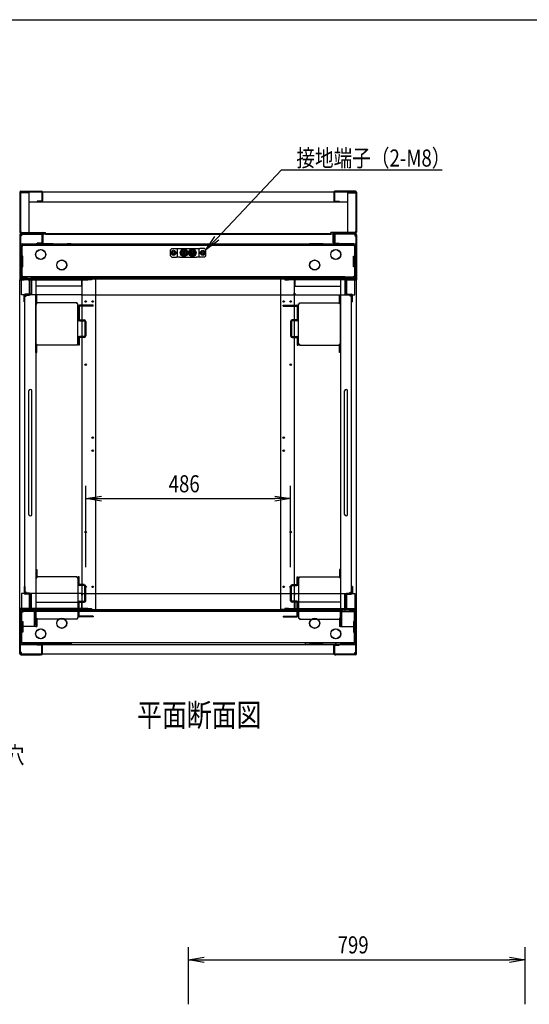
# Model space of a CAD drawing. Extents: x -84828 to -76428, y -65953 to -60013.
# Drawn here: x -80986 to -79777, y -62549 to -60213 of the extents above; entities that cross this region are included whole.
import ezdxf

# ---------------------------------------------------------------- set-up
doc = ezdxf.new("R2010")
doc.units = 0
doc.header["$LTSCALE"] = 0.1
doc.layers.get('0').update_dxf_attribs({"linetype": 'CONTINUOUS'})
doc.styles.add('y-1', font='romans.shx', dxfattribs={"width": 0.8, "height": 2.7, "bigfont": 'BIGFONT.shx'})
doc.styles.add('y-15', font='romans.shx', dxfattribs={"width": 0.8, "height": 40.5, "bigfont": 'BIGFONT.shx'})
doc.styles.add('y-20', font='romans.shx', dxfattribs={"width": 0.8, "height": 54, "bigfont": 'BIGFONT.shx'})

msp = doc.modelspace()

# ---------------------------------------------------------------- linework, layer by layer
for p, q in [((-84327.6, -60213), (-76627.6, -60213)), ((-80983.5, -60620.1), (-80934.3, -60620.1)), ((-80189.3, -60620.1), (-80238.5, -60620.1)), ((-80985.9, -60622.5), (-80985.9, -60717.2)), ((-80984.3, -60622.5), (-80984.3, -60717.2)), ((-80984.3, -60623.8), (-80984.3, -60716.4)), ((-80964.3, -60623.8), (-80984.3, -60623.8)), ((-80983.5, -60621.7), (-80934.3, -60621.7)), ((-80982.7, -60622.2), (-80982.7, -60623.8)), ((-80190.1, -60622.2), (-80982.7, -60622.2)), ((-80964.3, -60623.8), (-80964.3, -60718)), ((-80944.9, -60643.5), (-80944.9, -60645.1)), ((-80934.3, -60643.5), (-80944.9, -60643.5)), ((-80933.5, -60622.5), (-80933.5, -60642.7)), ((-80931.9, -60622.5), (-80931.9, -60642.7)), ((-80240.9, -60622.5), (-80240.9, -60642.7)), ((-80239.3, -60622.5), (-80239.3, -60642.7)), ((-80189.3, -60621.7), (-80238.5, -60621.7)), ((-80238.5, -60643.5), (-80227.9, -60643.5)), ((-80227.9, -60643.5), (-80227.9, -60645.1)), ((-80208.5, -60623.8), (-80208.5, -60718)), ((-80208.5, -60623.8), (-80188.5, -60623.8)), ((-80190.1, -60622.2), (-80190.1, -60623.8)), ((-80188.5, -60622.5), (-80188.5, -60717.2)), ((-80188.5, -60623.8), (-80188.5, -60716.4)), ((-80186.9, -60622.5), (-80186.9, -60717.2)), ((-80964.3, -60645.1), (-80208.5, -60645.1)), ((-80934.3, -60645.1), (-80944.9, -60645.1)), ((-80238.5, -60645.1), (-80227.9, -60645.1)), ((-80985.9, -60723.1), (-80985.9, -60828.1)), ((-80984.3, -60716.4), (-80982.7, -60716.4)), ((-80983.9, -60723.1), (-80983.9, -60828.1)), ((-80983.9, -60725.6), (-80983.9, -60827.8)), ((-80981.9, -60725.6), (-80983.9, -60725.6)), ((-80983.5, -60718), (-80932.7, -60718)), ((-80983.5, -60719.6), (-80932.7, -60719.6)), ((-80982.9, -60720.1), (-80936.9, -60720.1)), ((-80982.9, -60722.1), (-80936.9, -60722.1)), ((-80982.7, -60716.4), (-80982.7, -60718)), ((-80982.7, -60718), (-80924.8, -60718)), ((-80981.9, -60722.1), (-80981.9, -60725.6)), ((-80190.9, -60722.1), (-80981.9, -60722.1)), ((-80934.9, -60720.1), (-80936.9, -60720.1)), ((-80936.9, -60722.1), (-80934.9, -60722.1)), ((-80934.9, -60722.1), (-80934.9, -60720.1)), ((-80933.9, -60723.1), (-80933.9, -60742.1)), ((-80931.9, -60742.6), (-80931.9, -60720.4)), ((-80931.9, -60723.1), (-80931.9, -60742.1)), ((-80930.3, -60742.6), (-80930.3, -60720.4)), ((-80924.8, -60721.6), (-80924.8, -60718)), ((-80924.8, -60720), (-80248, -60720)), ((-80924.8, -60721.6), (-80248, -60721.6)), ((-80544.4, -60759.1), (-80523.2, -60727.6)), ((-80544.4, -60759.1), (-80518.6, -60731.9)), ((-80514.1, -60736.2), (-80544.4, -60759.1)), ((-80248, -60721.6), (-80248, -60718)), ((-80190.1, -60718), (-80248, -60718)), ((-80242.5, -60742.6), (-80242.5, -60720.4)), ((-80240.9, -60742.6), (-80240.9, -60720.4)), ((-80240.9, -60723.1), (-80240.9, -60742.1)), ((-80189.3, -60718), (-80240.1, -60718)), ((-80189.3, -60719.6), (-80240.1, -60719.6)), ((-80238.9, -60723.1), (-80238.9, -60742.1)), ((-80237.9, -60720.1), (-80235.9, -60720.1)), ((-80237.9, -60722.1), (-80237.9, -60720.1)), ((-80235.9, -60722.1), (-80237.9, -60722.1)), ((-80189.9, -60720.1), (-80235.9, -60720.1)), ((-80189.9, -60722.1), (-80235.9, -60722.1)), ((-80190.9, -60722.1), (-80190.9, -60725.6)), ((-80190.9, -60725.6), (-80188.9, -60725.6)), ((-80188.5, -60716.4), (-80190.1, -60716.4)), ((-80190.1, -60716.4), (-80190.1, -60718)), ((-80188.9, -60723.1), (-80188.9, -60828.1)), ((-80188.9, -60725.6), (-80188.9, -60827.8)), ((-80186.9, -60723.1), (-80186.9, -60828.1)), ((-80983.9, -60745.1), (-80188.9, -60745.1)), ((-80983.9, -60749.9), (-80983.9, -60821.8)), ((-80980.7, -60749.9), (-80979.1, -60749.9)), ((-80980.7, -60749.9), (-80980.7, -60821.8)), ((-80979.1, -60745.1), (-80946.9, -60745.1)), ((-80979.1, -60748.3), (-80946.9, -60748.3)), ((-80193.7, -60748.4), (-80979.1, -60748.4)), ((-80979.1, -60748.4), (-80979.1, -60749.9)), ((-80936.9, -60745.1), (-80946.9, -60745.1)), ((-80946.9, -60748.3), (-80936.9, -60748.3)), ((-80934.9, -60743.1), (-80944.9, -60743.1)), ((-80944.9, -60745.1), (-80944.9, -60743.1)), ((-80934.9, -60745.1), (-80944.9, -60745.1)), ((-80906.9, -60745.1), (-80936.9, -60745.1)), ((-80936.9, -60748.3), (-80936.9, -60745.1)), ((-80936.9, -60748.3), (-80906.9, -60748.3)), ((-80931.9, -60742.6), (-80930.3, -60742.6)), ((-80906.9, -60745.1), (-80873.9, -60745.1)), ((-80906.9, -60748.3), (-80873.9, -60748.3)), ((-80863.9, -60745.1), (-80873.9, -60745.1)), ((-80873.9, -60748.3), (-80863.9, -60748.3)), ((-80863.9, -60748.3), (-80863.9, -60745.1)), ((-80625.4, -60756.1), (-80628.4, -60759.1)), ((-80628.4, -60773.1), (-80628.4, -60759.1)), ((-80625.4, -60756.1), (-80613.9, -60756.1)), ((-80613.9, -60756.1), (-80611.4, -60756.1)), ((-80611.4, -60756.1), (-80606.4, -60756.1)), ((-80611.4, -60776.1), (-80611.4, -60756.1)), ((-80606.4, -60756.1), (-80566.4, -60756.1)), ((-80596.4, -60758.6), (-80602.9, -60762.4)), ((-80597.1, -60760.9), (-80597.1, -60765.4)), ((-80589.9, -60762.4), (-80596.4, -60758.6)), ((-80595.7, -60765.4), (-80595.7, -60760.9)), ((-80576.4, -60758.6), (-80582.9, -60762.4)), ((-80577.1, -60760.9), (-80577.1, -60765.4)), ((-80569.9, -60762.4), (-80576.4, -60758.6)), ((-80575.7, -60765.4), (-80575.7, -60760.9)), ((-80566.4, -60756.1), (-80561.4, -60756.1)), ((-80561.4, -60756.1), (-80558.9, -60756.1)), ((-80561.4, -60756.1), (-80561.4, -60776.1)), ((-80547.4, -60756.1), (-80558.9, -60756.1)), ((-80544.4, -60759.1), (-80547.4, -60756.1)), ((-80544.4, -60773.1), (-80544.4, -60759.1)), ((-80308.9, -60745.1), (-80298.9, -60745.1)), ((-80308.9, -60748.3), (-80308.9, -60745.1)), ((-80298.9, -60748.3), (-80308.9, -60748.3)), ((-80265.9, -60745.1), (-80298.9, -60745.1)), ((-80265.9, -60748.3), (-80298.9, -60748.3)), ((-80265.9, -60745.1), (-80235.9, -60745.1)), ((-80235.9, -60748.3), (-80265.9, -60748.3)), ((-80240.9, -60742.6), (-80242.5, -60742.6)), ((-80237.9, -60743.1), (-80227.9, -60743.1)), ((-80237.9, -60745.1), (-80227.9, -60745.1)), ((-80235.9, -60745.1), (-80225.9, -60745.1)), ((-80235.9, -60748.3), (-80235.9, -60745.1)), ((-80225.9, -60748.3), (-80235.9, -60748.3)), ((-80227.9, -60745.1), (-80227.9, -60743.1)), ((-80193.7, -60745.1), (-80225.9, -60745.1)), ((-80193.7, -60748.3), (-80225.9, -60748.3)), ((-80193.7, -60748.4), (-80193.7, -60749.9)), ((-80192.1, -60749.9), (-80193.7, -60749.9)), ((-80192.1, -60749.9), (-80192.1, -60821.8)), ((-80188.9, -60749.9), (-80188.9, -60821.8)), ((-80979.1, -60774.3), (-80980.7, -60774.3)), ((-80978.9, -60774.3), (-80979.1, -60774.3)), ((-80978.9, -60799.3), (-80978.9, -60774.3)), ((-80628.4, -60773.1), (-80625.4, -60776.1)), ((-80623.4, -60762.7), (-80625.4, -60763.8)), ((-80625.4, -60763.8), (-80625.4, -60766.1)), ((-80625.4, -60766.1), (-80625.4, -60768.4)), ((-80625.4, -60768.4), (-80623.4, -60769.6)), ((-80625.4, -60776.1), (-80613.9, -60776.1)), ((-80621.4, -60761.5), (-80623.4, -60762.7)), ((-80623.4, -60769.6), (-80621.4, -60770.8)), ((-80619.4, -60762.7), (-80621.4, -60761.5)), ((-80621.4, -60770.8), (-80619.4, -60769.6)), ((-80617.4, -60763.8), (-80619.4, -60762.7)), ((-80619.4, -60769.6), (-80617.4, -60768.4)), ((-80617.4, -60766.1), (-80617.4, -60763.8)), ((-80617.4, -60768.4), (-80617.4, -60766.1)), ((-80611.4, -60776.1), (-80613.9, -60776.1)), ((-80606.4, -60776.1), (-80611.4, -60776.1)), ((-80606.4, -60776.1), (-80566.4, -60776.1)), ((-80602.9, -60762.4), (-80602.9, -60769.9)), ((-80602.9, -60769.9), (-80596.4, -60773.6)), ((-80597.1, -60765.4), (-80599.4, -60765.4)), ((-80599.4, -60765.4), (-80599.4, -60766.8)), ((-80599.4, -60766.8), (-80597.1, -60766.8)), ((-80595.7, -60763.6), (-80597.1, -60763.6)), ((-80597.1, -60766.8), (-80597.1, -60771.3)), ((-80597.1, -60768.6), (-80595.7, -60768.6)), ((-80596.4, -60773.6), (-80589.9, -60769.9)), ((-80593.4, -60765.4), (-80595.7, -60765.4)), ((-80595.7, -60766.8), (-80593.4, -60766.8)), ((-80595.7, -60771.3), (-80595.7, -60766.8)), ((-80593.4, -60766.8), (-80593.4, -60765.4)), ((-80589.9, -60769.9), (-80589.9, -60762.4)), ((-80588.7, -60765.7), (-80589.9, -60765.7)), ((-80589.9, -60766.5), (-80588.7, -60766.5)), ((-80582.9, -60762.4), (-80582.9, -60769.9)), ((-80582.9, -60769.9), (-80576.4, -60773.6)), ((-80577.1, -60765.4), (-80579.4, -60765.4)), ((-80579.4, -60765.4), (-80579.4, -60766.8)), ((-80579.4, -60766.8), (-80577.1, -60766.8)), ((-80575.7, -60763.6), (-80577.1, -60763.6)), ((-80577.1, -60766.8), (-80577.1, -60771.3)), ((-80577.1, -60768.6), (-80575.7, -60768.6)), ((-80576.4, -60773.6), (-80569.9, -60769.9)), ((-80573.4, -60765.4), (-80575.7, -60765.4)), ((-80575.7, -60766.8), (-80573.4, -60766.8)), ((-80575.7, -60771.3), (-80575.7, -60766.8)), ((-80573.4, -60766.8), (-80573.4, -60765.4)), ((-80569.9, -60769.9), (-80569.9, -60762.4)), ((-80568.7, -60765.7), (-80569.9, -60765.7)), ((-80569.9, -60766.5), (-80568.7, -60766.5)), ((-80561.4, -60776.1), (-80566.4, -60776.1)), ((-80558.9, -60776.1), (-80561.4, -60776.1)), ((-80547.4, -60776.1), (-80558.9, -60776.1)), ((-80553.4, -60762.7), (-80555.4, -60763.8)), ((-80555.4, -60763.8), (-80555.4, -60766.1)), ((-80555.4, -60766.1), (-80555.4, -60768.4)), ((-80555.4, -60768.4), (-80553.4, -60769.6)), ((-80551.4, -60761.5), (-80553.4, -60762.7)), ((-80553.4, -60769.6), (-80551.4, -60770.8)), ((-80549.4, -60762.7), (-80551.4, -60761.5)), ((-80551.4, -60770.8), (-80549.4, -60769.6)), ((-80547.4, -60763.8), (-80549.4, -60762.7)), ((-80549.4, -60769.6), (-80547.4, -60768.4)), ((-80547.4, -60766.1), (-80547.4, -60763.8)), ((-80547.4, -60768.4), (-80547.4, -60766.1)), ((-80547.4, -60776.1), (-80544.4, -60773.1)), ((-80193.9, -60774.3), (-80193.7, -60774.3)), ((-80193.9, -60799.3), (-80193.9, -60774.3)), ((-80193.7, -60774.3), (-80192.1, -60774.3)), ((-80980.7, -60799.3), (-80979.1, -60799.3)), ((-80979.1, -60799.3), (-80978.9, -60799.3)), ((-80193.7, -60799.3), (-80193.9, -60799.3)), ((-80192.1, -60799.3), (-80193.7, -60799.3)), ((-80985.9, -60828.1), (-80985.9, -60830.1)), ((-80985.9, -60830.1), (-80983.9, -60830.1)), ((-80985.9, -61610.1), (-80985.9, -60830.1)), ((-80985.9, -60830.1), (-80982.5, -60830.1)), ((-80983.9, -60821.8), (-80983.9, -60826.6)), ((-80980.7, -60826.6), (-80983.9, -60826.6)), ((-80983.9, -60827.8), (-80188.9, -60827.8)), ((-80983.9, -60827.8), (-80983.9, -60830.1)), ((-80983.9, -60830.1), (-80983.9, -60828.1)), ((-80981.9, -60830.1), (-80983.9, -60830.1)), ((-80960.9, -60828.1), (-80982.9, -60828.1)), ((-80960.9, -60830.1), (-80982.9, -60830.1)), ((-80982.5, -60830.1), (-80975.9, -60830.1)), ((-80981.9, -60830.1), (-80981.9, -60827.8)), ((-80981.9, -60866.1), (-80981.9, -60830.1)), ((-80979.1, -60821.8), (-80980.7, -60821.8)), ((-80980.7, -60826.4), (-80980.7, -60826.6)), ((-80980.6, -60826.4), (-80980.6, -60826.6)), ((-80979.1, -60826.6), (-80980.6, -60826.6)), ((-80979.1, -60823.4), (-80979.1, -60821.8)), ((-80967.9, -60823.4), (-80979.1, -60823.4)), ((-80967.9, -60826.6), (-80979.1, -60826.6)), ((-80975.9, -60828.1), (-80965.9, -60828.1)), ((-80975.9, -60830.1), (-80975.9, -60828.1)), ((-80957.9, -60823.4), (-80967.9, -60823.4)), ((-80967.9, -60826.6), (-80957.9, -60826.6)), ((-80965.9, -60828.1), (-80965.9, -60830.1)), ((-80965.9, -60830.1), (-80951.4, -60830.1)), ((-80962.9, -60866.6), (-80962.9, -60828.1)), ((-80962.9, -60828.1), (-80947.9, -60828.1)), ((-80960.9, -60830.1), (-80960.9, -60828.1)), ((-80214.9, -60823.4), (-80957.9, -60823.4)), ((-80957.9, -60826.6), (-80957.9, -60823.4)), ((-80214.9, -60826.6), (-80957.9, -60826.6)), ((-80951.4, -60830.1), (-80947.9, -60830.1)), ((-80947.9, -60828.1), (-80947.9, -61652.6)), ((-80947.9, -60830.1), (-80947.9, -61610.1)), ((-80947.9, -60830.6), (-80839.4, -60830.6)), ((-80839.4, -60830.6), (-80839.4, -60834.1)), ((-80838.2, -61610.1), (-80838.2, -60830.1)), ((-80838.2, -60830.1), (-80824.8, -60830.1)), ((-80815.9, -60830.1), (-80824.8, -60830.1)), ((-80805.9, -60828.1), (-80815.9, -60828.1)), ((-80815.9, -60828.1), (-80815.9, -60830.1)), ((-80805.9, -61612.1), (-80805.9, -60828.1)), ((-80366.9, -61612.1), (-80366.9, -60828.1)), ((-80366.9, -60828.1), (-80356.9, -60828.1)), ((-80356.9, -60828.1), (-80356.9, -60830.1)), ((-80356.9, -60830.1), (-80348.1, -60830.1)), ((-80334.6, -60830.1), (-80348.1, -60830.1)), ((-80334.6, -61610.1), (-80334.6, -60830.1)), ((-80224.9, -60830.6), (-80333.5, -60830.6)), ((-80333.5, -60830.6), (-80333.5, -60834.1)), ((-80209.9, -60828.1), (-80224.9, -60828.1)), ((-80224.9, -60828.1), (-80224.9, -61652.6)), ((-80224.9, -60830.1), (-80224.9, -61610.1)), ((-80221.5, -60830.1), (-80224.9, -60830.1)), ((-80206.9, -60830.1), (-80221.5, -60830.1)), ((-80214.9, -60826.6), (-80214.9, -60823.4)), ((-80214.9, -60823.4), (-80204.9, -60823.4)), ((-80204.9, -60826.6), (-80214.9, -60826.6)), ((-80211.9, -60828.1), (-80189.9, -60828.1)), ((-80211.9, -60830.1), (-80211.9, -60828.1)), ((-80211.9, -60830.1), (-80189.9, -60830.1)), ((-80209.9, -60866.6), (-80209.9, -60828.1)), ((-80206.9, -60828.1), (-80206.9, -60830.1)), ((-80196.9, -60828.1), (-80206.9, -60828.1)), ((-80204.9, -60823.4), (-80193.7, -60823.4)), ((-80204.9, -60826.6), (-80193.7, -60826.6)), ((-80196.9, -60830.1), (-80196.9, -60828.1)), ((-80190.4, -60830.1), (-80196.9, -60830.1)), ((-80193.7, -60821.8), (-80192.1, -60821.8)), ((-80193.7, -60823.4), (-80193.7, -60821.8)), ((-80192.2, -60826.6), (-80193.7, -60826.6)), ((-80192.2, -60826.4), (-80192.2, -60826.6)), ((-80192.1, -60826.4), (-80192.1, -60826.6)), ((-80192.1, -60826.6), (-80188.9, -60826.6)), ((-80190.9, -60830.1), (-80190.9, -60827.8)), ((-80190.9, -60866.1), (-80190.9, -60830.1)), ((-80190.9, -60830.1), (-80188.9, -60830.1)), ((-80186.9, -60830.1), (-80190.4, -60830.1)), ((-80188.9, -60821.8), (-80188.9, -60826.6)), ((-80188.9, -60830.1), (-80188.9, -60827.8)), ((-80188.9, -60830.1), (-80188.9, -60828.1)), ((-80186.9, -60830.1), (-80188.9, -60830.1)), ((-80186.9, -60828.1), (-80186.9, -60830.1)), ((-80186.9, -61610.1), (-80186.9, -60830.1)), ((-80959.9, -60831.1), (-80959.9, -60863.1)), ((-80957.9, -60831.1), (-80957.9, -60863.1)), ((-80839.4, -60845.6), (-80947.9, -60845.6)), ((-80839.4, -60834.1), (-80838.2, -60834.1)), ((-80839.4, -60834.1), (-80839.4, -60845.6)), ((-80333.5, -60834.1), (-80334.6, -60834.1)), ((-80333.5, -60834.1), (-80333.5, -60845.6)), ((-80333.5, -60845.6), (-80224.9, -60845.6)), ((-80214.9, -60831.1), (-80214.9, -60863.1)), ((-80212.9, -60831.1), (-80212.9, -60863.1)), ((-80840.1, -60866.1), (-80981.9, -60866.1)), ((-80975.9, -60882.1), (-80975.9, -60867.1)), ((-80973.9, -60882.1), (-80973.9, -60867.1)), ((-80973.9, -61571.6), (-80973.9, -60868.6)), ((-80973.9, -60868.6), (-80970.5, -60868.6)), ((-80960.9, -60864.1), (-80972.9, -60864.1)), ((-80960.9, -60866.1), (-80972.9, -60866.1)), ((-80970.5, -60868.6), (-80970.5, -60866.6)), ((-80970.5, -60866.6), (-80962.9, -60866.6)), ((-80947.9, -60867.6), (-80945.6, -60867.6)), ((-80947.9, -61002.6), (-80947.9, -60867.6)), ((-80945.6, -60887.4), (-80945.6, -60867.6)), ((-80837.9, -60861.5), (-80839.1, -60861.5)), ((-80839.1, -60861.5), (-80839.1, -60865.1)), ((-80837.9, -60862.7), (-80837.9, -60861.5)), ((-80837.9, -60866.1), (-80837.9, -60862.7)), ((-80837.9, -60866.1), (-80334.9, -60866.1)), ((-80334.9, -60861.5), (-80333.8, -60861.5)), ((-80334.9, -60862.7), (-80334.9, -60861.5)), ((-80334.9, -60866.1), (-80334.9, -60862.7)), ((-80333.8, -60861.5), (-80333.8, -60865.1)), ((-80332.8, -60866.1), (-80190.9, -60866.1)), ((-80224.9, -60867.6), (-80227.2, -60867.6)), ((-80227.2, -60887.4), (-80227.2, -60867.6)), ((-80224.9, -61002.6), (-80224.9, -60867.6)), ((-80211.9, -60864.1), (-80199.9, -60864.1)), ((-80211.9, -60866.1), (-80199.9, -60866.1)), ((-80202.4, -60866.6), (-80209.9, -60866.6)), ((-80202.4, -60868.6), (-80202.4, -60866.6)), ((-80198.9, -60868.6), (-80202.4, -60868.6)), ((-80198.9, -60882.1), (-80198.9, -60867.1)), ((-80198.9, -61571.6), (-80198.9, -60868.6)), ((-80196.9, -60882.1), (-80196.9, -60867.1)), ((-80975.9, -60882.1), (-80973.9, -60882.1)), ((-80947.9, -60887.4), (-80945.6, -60887.4)), ((-80850.2, -60885.1), (-80945.6, -60885.1)), ((-80850.2, -60887.4), (-80850.2, -60885.1)), ((-80847.9, -60887.4), (-80850.2, -60887.4)), ((-80847.9, -60982.8), (-80847.9, -60887.4)), ((-80847.4, -60893.6), (-80847.4, -60924.2)), ((-80845.1, -60893.6), (-80845.1, -60924.2)), ((-80811.9, -60890.1), (-80844, -60890.1)), ((-80811.9, -60892.4), (-80844, -60892.4)), ((-80811.9, -60892.4), (-80811.9, -60890.1)), ((-80360.9, -60892.4), (-80360.9, -60890.1)), ((-80360.9, -60890.1), (-80328.9, -60890.1)), ((-80360.9, -60892.4), (-80328.9, -60892.4)), ((-80327.7, -60893.6), (-80327.7, -60924.2)), ((-80325.4, -60893.6), (-80325.4, -60924.2)), ((-80324.9, -60982.8), (-80324.9, -60887.4)), ((-80324.9, -60887.4), (-80322.6, -60887.4)), ((-80322.6, -60887.4), (-80322.6, -60885.1)), ((-80322.6, -60885.1), (-80227.2, -60885.1)), ((-80224.9, -60887.4), (-80227.2, -60887.4)), ((-80196.9, -60882.1), (-80198.9, -60882.1)), ((-80844, -60925.3), (-80832.9, -60925.3)), ((-80844, -60927.6), (-80832.9, -60927.6)), ((-80831.7, -60928.8), (-80831.7, -60963.4)), ((-80829.4, -60928.8), (-80829.4, -60963.4)), ((-80343.4, -60928.8), (-80343.4, -60963.4)), ((-80341.1, -60928.8), (-80341.1, -60963.4)), ((-80328.9, -60925.3), (-80340, -60925.3)), ((-80328.9, -60927.6), (-80340, -60927.6)), ((-80847.4, -60968), (-80847.4, -60985.5)), ((-80845.1, -60968), (-80845.1, -60985.5)), ((-80832.9, -60964.5), (-80844, -60964.5)), ((-80832.9, -60966.8), (-80844, -60966.8)), ((-80340, -60964.5), (-80328.9, -60964.5)), ((-80340, -60966.8), (-80328.9, -60966.8)), ((-80327.7, -60968), (-80327.7, -60985.5)), ((-80325.4, -60968), (-80325.4, -60985.5)), ((-80947.9, -60982.8), (-80945.6, -60982.8)), ((-80945.6, -60985.1), (-80945.6, -60982.8)), ((-80945.6, -61002.6), (-80945.6, -60985.1)), ((-80850.2, -60985.1), (-80945.6, -60985.1)), ((-80850.2, -60982.8), (-80847.9, -60982.8)), ((-80850.2, -60982.8), (-80850.2, -60985.1)), ((-80845.1, -60985.5), (-80847.4, -60985.5)), ((-80327.7, -60985.5), (-80325.4, -60985.5)), ((-80322.6, -60982.8), (-80324.9, -60982.8)), ((-80322.6, -60982.8), (-80322.6, -60985.1)), ((-80322.6, -60985.1), (-80227.2, -60985.1)), ((-80224.9, -60982.8), (-80227.2, -60982.8)), ((-80227.2, -60985.1), (-80227.2, -60982.8)), ((-80227.2, -61002.6), (-80227.2, -60985.1)), ((-80947.9, -61002.6), (-80945.6, -61002.6)), ((-80224.9, -61002.6), (-80227.2, -61002.6)), ((-80964.4, -61386.6), (-80964.4, -61093.6)), ((-80957.4, -61386.6), (-80957.4, -61093.6)), ((-80215.4, -61386.6), (-80215.4, -61093.6)), ((-80208.4, -61386.6), (-80208.4, -61093.6)), ((-80829.4, -61511.9), (-80829.4, -61319.3)), ((-80343.4, -61511.9), (-80343.4, -61319.3)), ((-80829.4, -61349.3), (-80791.9, -61343.1)), ((-80380.9, -61343.1), (-80343.4, -61349.3)), ((-80791.9, -61355.6), (-80829.4, -61349.3)), ((-80829.4, -61349.3), (-80791.9, -61349.3)), ((-80791.9, -61349.3), (-80380.9, -61349.3)), ((-80343.4, -61349.3), (-80380.9, -61355.6)), ((-80343.4, -61349.3), (-80380.9, -61349.3)), ((-80947.9, -61517.6), (-80945.6, -61517.6)), ((-80947.9, -61517.6), (-80947.9, -61652.6)), ((-80945.6, -61517.6), (-80945.6, -61535.1)), ((-80224.9, -61517.6), (-80227.2, -61517.6)), ((-80227.2, -61517.6), (-80227.2, -61535.1)), ((-80224.9, -61517.6), (-80224.9, -61652.6)), ((-80947.9, -61537.4), (-80945.6, -61537.4)), ((-80850.2, -61535.1), (-80945.6, -61535.1)), ((-80945.6, -61535.1), (-80945.6, -61537.4)), ((-80850.2, -61537.4), (-80850.2, -61535.1)), ((-80850.2, -61537.4), (-80847.9, -61537.4)), ((-80847.9, -61537.4), (-80847.9, -61632.8)), ((-80845.1, -61534.7), (-80847.4, -61534.7)), ((-80847.4, -61552.3), (-80847.4, -61534.7)), ((-80845.1, -61552.3), (-80845.1, -61534.7)), ((-80832.9, -61553.4), (-80844, -61553.4)), ((-80340, -61553.4), (-80328.9, -61553.4)), ((-80327.7, -61534.7), (-80325.4, -61534.7)), ((-80327.7, -61552.3), (-80327.7, -61534.7)), ((-80325.4, -61552.3), (-80325.4, -61534.7)), ((-80324.9, -61537.4), (-80324.9, -61632.8)), ((-80322.6, -61537.4), (-80324.9, -61537.4)), ((-80322.6, -61537.4), (-80322.6, -61535.1)), ((-80322.6, -61535.1), (-80227.2, -61535.1)), ((-80227.2, -61535.1), (-80227.2, -61537.4)), ((-80224.9, -61537.4), (-80227.2, -61537.4)), ((-80981.9, -61574.1), (-80981.9, -61610.1)), ((-80840.1, -61574.1), (-80981.9, -61574.1)), ((-80975.9, -61558.1), (-80975.9, -61573.1)), ((-80975.9, -61558.1), (-80973.9, -61558.1)), ((-80973.9, -61558.1), (-80973.9, -61573.1)), ((-80970.5, -61571.6), (-80973.9, -61571.6)), ((-80960.9, -61574.1), (-80972.9, -61574.1)), ((-80960.9, -61576.1), (-80972.9, -61576.1)), ((-80970.5, -61573.6), (-80970.5, -61571.6)), ((-80962.9, -61573.6), (-80970.5, -61573.6)), ((-80962.9, -61612.6), (-80962.9, -61573.6)), ((-80959.9, -61609.1), (-80959.9, -61577.1)), ((-80957.9, -61609.1), (-80957.9, -61577.1)), ((-80832.9, -61555.7), (-80844, -61555.7)), ((-80839.1, -61578.7), (-80839.1, -61575.1)), ((-80837.9, -61574.1), (-80837.9, -61577.6)), ((-80837.9, -61574.1), (-80334.9, -61574.1)), ((-80837.9, -61577.6), (-80837.9, -61578.7)), ((-80831.7, -61591.5), (-80831.7, -61556.9)), ((-80829.4, -61591.5), (-80829.4, -61556.9)), ((-80343.4, -61591.5), (-80343.4, -61556.9)), ((-80341.1, -61591.5), (-80341.1, -61556.9)), ((-80340, -61555.7), (-80328.9, -61555.7)), ((-80334.9, -61574.1), (-80334.9, -61577.6)), ((-80334.9, -61577.6), (-80334.9, -61578.7)), ((-80333.8, -61578.7), (-80333.8, -61575.1)), ((-80332.8, -61574.1), (-80190.9, -61574.1)), ((-80214.9, -61609.1), (-80214.9, -61577.1)), ((-80212.9, -61609.1), (-80212.9, -61577.1)), ((-80211.9, -61574.1), (-80199.9, -61574.1)), ((-80211.9, -61576.1), (-80199.9, -61576.1)), ((-80209.9, -61612.6), (-80209.9, -61573.6)), ((-80209.9, -61573.6), (-80202.4, -61573.6)), ((-80202.4, -61571.6), (-80198.9, -61571.6)), ((-80202.4, -61573.6), (-80202.4, -61571.6)), ((-80196.9, -61558.1), (-80198.9, -61558.1)), ((-80198.9, -61558.1), (-80198.9, -61573.1)), ((-80196.9, -61558.1), (-80196.9, -61573.1)), ((-80190.9, -61574.1), (-80190.9, -61610.1)), ((-80947.9, -61594.6), (-80839.4, -61594.6)), ((-80847.4, -61626.7), (-80847.4, -61596.1)), ((-80845.1, -61626.7), (-80845.1, -61596.1)), ((-80844, -61592.6), (-80832.9, -61592.6)), ((-80844, -61594.9), (-80832.9, -61594.9)), ((-80839.4, -61594.6), (-80839.4, -61606.2)), ((-80837.9, -61578.7), (-80839.1, -61578.7)), ((-80328.9, -61592.6), (-80340, -61592.6)), ((-80328.9, -61594.9), (-80340, -61594.9)), ((-80334.9, -61578.7), (-80333.8, -61578.7)), ((-80333.5, -61594.6), (-80333.5, -61606.2)), ((-80224.9, -61594.6), (-80333.5, -61594.6)), ((-80327.7, -61626.7), (-80327.7, -61596.1)), ((-80325.4, -61626.7), (-80325.4, -61596.1)), ((-80985.9, -61612.1), (-80985.9, -61610.1)), ((-80985.9, -61610.1), (-80983.9, -61610.1)), ((-80982.5, -61610.1), (-80985.9, -61610.1)), ((-80985.9, -61717.1), (-80985.9, -61612.1)), ((-80983.9, -61610.1), (-80983.9, -61612.1)), ((-80981.9, -61610.1), (-80983.9, -61610.1)), ((-80983.9, -61612.4), (-80983.9, -61610.1)), ((-80983.9, -61717.1), (-80983.9, -61612.1)), ((-80983.9, -61714.7), (-80983.9, -61612.4)), ((-80983.9, -61612.4), (-80188.9, -61612.4)), ((-80983.9, -61618.4), (-80983.9, -61613.6)), ((-80980.7, -61613.6), (-80983.9, -61613.6)), ((-80983.9, -61648.6), (-80983.9, -61616.6)), ((-80983.9, -61690.3), (-80983.9, -61618.4)), ((-80960.9, -61610.1), (-80982.9, -61610.1)), ((-80960.9, -61612.1), (-80982.9, -61612.1)), ((-80975.9, -61610.1), (-80982.5, -61610.1)), ((-80981.9, -61610.1), (-80981.9, -61612.4)), ((-80980.7, -61613.9), (-80980.7, -61613.6)), ((-80979.1, -61618.4), (-80980.7, -61618.4)), ((-80980.7, -61690.3), (-80980.7, -61618.4)), ((-80979.1, -61613.6), (-80980.6, -61613.6)), ((-80980.6, -61613.9), (-80980.6, -61613.6)), ((-80979.9, -61612.6), (-80962.9, -61612.6)), ((-80967.9, -61613.6), (-80979.1, -61613.6)), ((-80979.1, -61616.8), (-80979.1, -61618.4)), ((-80967.9, -61616.8), (-80979.1, -61616.8)), ((-80975.9, -61612.1), (-80975.9, -61610.1)), ((-80965.9, -61612.1), (-80975.9, -61612.1)), ((-80967.9, -61613.6), (-80957.9, -61613.6)), ((-80957.9, -61616.8), (-80967.9, -61616.8)), ((-80951.4, -61610.1), (-80965.9, -61610.1)), ((-80965.9, -61610.1), (-80965.9, -61612.1)), ((-80960.9, -61610.1), (-80960.9, -61612.1)), ((-80957.9, -61613.6), (-80952.7, -61613.6)), ((-80957.9, -61613.6), (-80957.9, -61616.8)), ((-80952.7, -61616.8), (-80957.9, -61616.8)), ((-80220.1, -61613.6), (-80952.7, -61613.6)), ((-80952.7, -61616.8), (-80952.7, -61613.6)), ((-80947.9, -61610.1), (-80951.4, -61610.1)), ((-80951.1, -61648.6), (-80951.1, -61618.4)), ((-80224.6, -61616.8), (-80948.2, -61616.8)), ((-80839.4, -61609.6), (-80947.9, -61609.6)), ((-80947.9, -61648.6), (-80947.9, -61618.4)), ((-80839.4, -61606.2), (-80838.2, -61606.2)), ((-80839.4, -61606.2), (-80839.4, -61609.6)), ((-80824.8, -61610.1), (-80838.2, -61610.1)), ((-80824.8, -61610.1), (-80815.9, -61610.1)), ((-80815.9, -61610.1), (-80815.9, -61612.1)), ((-80815.9, -61612.1), (-80805.9, -61612.1)), ((-80356.9, -61612.1), (-80366.9, -61612.1)), ((-80348.1, -61610.1), (-80356.9, -61610.1)), ((-80356.9, -61610.1), (-80356.9, -61612.1)), ((-80348.1, -61610.1), (-80334.6, -61610.1)), ((-80333.5, -61606.2), (-80334.6, -61606.2)), ((-80333.5, -61606.2), (-80333.5, -61609.6)), ((-80333.5, -61609.6), (-80224.9, -61609.6)), ((-80224.9, -61610.1), (-80221.5, -61610.1)), ((-80224.9, -61648.6), (-80224.9, -61618.4)), ((-80221.7, -61648.6), (-80221.7, -61618.4)), ((-80221.5, -61610.1), (-80206.9, -61610.1)), ((-80214.9, -61613.6), (-80220.1, -61613.6)), ((-80220.1, -61616.8), (-80220.1, -61613.6)), ((-80220.1, -61616.8), (-80214.9, -61616.8)), ((-80204.9, -61613.6), (-80214.9, -61613.6)), ((-80214.9, -61613.6), (-80214.9, -61616.8)), ((-80214.9, -61616.8), (-80204.9, -61616.8)), ((-80211.9, -61610.1), (-80189.9, -61610.1)), ((-80211.9, -61610.1), (-80211.9, -61612.1)), ((-80211.9, -61612.1), (-80189.9, -61612.1)), ((-80192.9, -61612.6), (-80209.9, -61612.6)), ((-80206.9, -61610.1), (-80206.9, -61612.1)), ((-80206.9, -61612.1), (-80196.9, -61612.1)), ((-80204.9, -61613.6), (-80193.7, -61613.6)), ((-80204.9, -61616.8), (-80193.7, -61616.8)), ((-80196.9, -61610.1), (-80190.4, -61610.1)), ((-80196.9, -61612.1), (-80196.9, -61610.1)), ((-80192.2, -61613.6), (-80193.7, -61613.6)), ((-80193.7, -61616.8), (-80193.7, -61618.4)), ((-80193.7, -61618.4), (-80192.1, -61618.4)), ((-80192.2, -61613.9), (-80192.2, -61613.6)), ((-80192.1, -61613.9), (-80192.1, -61613.6)), ((-80192.1, -61613.6), (-80188.9, -61613.6)), ((-80192.1, -61690.3), (-80192.1, -61618.4)), ((-80190.9, -61610.1), (-80190.9, -61612.4)), ((-80190.9, -61610.1), (-80188.9, -61610.1)), ((-80190.4, -61610.1), (-80186.9, -61610.1)), ((-80188.9, -61610.1), (-80188.9, -61612.1)), ((-80186.9, -61610.1), (-80188.9, -61610.1)), ((-80188.9, -61610.1), (-80188.9, -61612.4)), ((-80188.9, -61717.1), (-80188.9, -61612.1)), ((-80188.9, -61714.7), (-80188.9, -61612.4)), ((-80188.9, -61618.4), (-80188.9, -61613.6)), ((-80188.9, -61648.6), (-80188.9, -61616.6)), ((-80188.9, -61690.3), (-80188.9, -61618.4)), ((-80186.9, -61612.1), (-80186.9, -61610.1)), ((-80186.9, -61717.1), (-80186.9, -61612.1)), ((-80980.7, -61641), (-80979.1, -61641)), ((-80979.1, -61641), (-80978.9, -61641)), ((-80978.9, -61641), (-80978.9, -61666)), ((-80951.1, -61652.6), (-80951.1, -61648.6)), ((-80947.9, -61632.8), (-80945.6, -61632.8)), ((-80947.9, -61648.6), (-80947.9, -61652.6)), ((-80945.6, -61632.8), (-80945.6, -61652.6)), ((-80850.2, -61635.1), (-80945.6, -61635.1)), ((-80850.2, -61632.8), (-80850.2, -61635.1)), ((-80847.9, -61632.8), (-80850.2, -61632.8)), ((-80811.9, -61627.8), (-80844, -61627.8)), ((-80811.9, -61630.1), (-80844, -61630.1)), ((-80811.9, -61627.8), (-80811.9, -61630.1)), ((-80360.9, -61627.8), (-80360.9, -61630.1)), ((-80360.9, -61627.8), (-80328.9, -61627.8)), ((-80360.9, -61630.1), (-80328.9, -61630.1)), ((-80324.9, -61632.8), (-80322.6, -61632.8)), ((-80322.6, -61632.8), (-80322.6, -61635.1)), ((-80322.6, -61635.1), (-80227.2, -61635.1)), ((-80227.2, -61632.8), (-80227.2, -61652.6)), ((-80224.9, -61632.8), (-80227.2, -61632.8)), ((-80224.9, -61648.6), (-80224.9, -61652.6)), ((-80221.7, -61652.6), (-80221.7, -61648.6)), ((-80193.7, -61641), (-80193.9, -61641)), ((-80193.9, -61641), (-80193.9, -61666)), ((-80192.1, -61641), (-80193.7, -61641)), ((-80979.1, -61666), (-80980.7, -61666)), ((-80947.9, -61652.6), (-80979.9, -61652.6)), ((-80978.9, -61666), (-80979.1, -61666)), ((-80947.9, -61652.6), (-80951.1, -61652.6)), ((-80947.9, -61652.6), (-80945.6, -61652.6)), ((-80224.9, -61652.6), (-80227.2, -61652.6)), ((-80224.9, -61652.6), (-80221.7, -61652.6)), ((-80224.9, -61652.6), (-80192.9, -61652.6)), ((-80193.9, -61666), (-80193.7, -61666)), ((-80193.7, -61666), (-80192.1, -61666)), ((-80983.9, -61695.1), (-80188.9, -61695.1)), ((-80980.7, -61690.3), (-80979.1, -61690.3)), ((-80979.1, -61691.8), (-80979.1, -61690.3)), ((-80193.7, -61691.8), (-80979.1, -61691.8)), ((-80979.1, -61691.9), (-80946.9, -61691.9)), ((-80979.1, -61695.1), (-80946.9, -61695.1)), ((-80946.9, -61691.9), (-80936.9, -61691.9)), ((-80936.9, -61695.1), (-80946.9, -61695.1)), ((-80934.9, -61695.1), (-80944.9, -61695.1)), ((-80944.9, -61695.1), (-80944.9, -61697.1)), ((-80936.9, -61691.9), (-80906.9, -61691.9)), ((-80936.9, -61691.9), (-80936.9, -61695.1)), ((-80906.9, -61695.1), (-80936.9, -61695.1)), ((-80906.9, -61691.9), (-80873.9, -61691.9)), ((-80906.9, -61695.1), (-80873.9, -61695.1)), ((-80873.9, -61691.9), (-80863.9, -61691.9)), ((-80863.9, -61695.1), (-80873.9, -61695.1)), ((-80863.9, -61691.9), (-80863.9, -61695.1)), ((-80298.9, -61691.9), (-80308.9, -61691.9)), ((-80308.9, -61691.9), (-80308.9, -61695.1)), ((-80308.9, -61695.1), (-80298.9, -61695.1)), ((-80265.9, -61691.9), (-80298.9, -61691.9)), ((-80265.9, -61695.1), (-80298.9, -61695.1)), ((-80235.9, -61691.9), (-80265.9, -61691.9)), ((-80265.9, -61695.1), (-80235.9, -61695.1)), ((-80237.9, -61695.1), (-80227.9, -61695.1)), ((-80225.9, -61691.9), (-80235.9, -61691.9)), ((-80235.9, -61691.9), (-80235.9, -61695.1)), ((-80235.9, -61695.1), (-80225.9, -61695.1)), ((-80227.9, -61695.1), (-80227.9, -61697.1)), ((-80193.7, -61691.9), (-80225.9, -61691.9)), ((-80193.7, -61695.1), (-80225.9, -61695.1)), ((-80193.7, -61691.8), (-80193.7, -61690.3)), ((-80192.1, -61690.3), (-80193.7, -61690.3)), ((-80981.9, -61714.7), (-80983.9, -61714.7)), ((-80982.9, -61718.1), (-80936.9, -61718.1)), ((-80981.9, -61718.1), (-80981.9, -61714.7)), ((-80190.9, -61718.1), (-80981.9, -61718.1)), ((-80934.9, -61697.1), (-80944.9, -61697.1)), ((-80936.9, -61718.1), (-80934.9, -61718.1)), ((-80934.9, -61718.1), (-80934.9, -61720.1)), ((-80933.9, -61717.1), (-80933.9, -61698.1)), ((-80931.9, -61717.1), (-80931.9, -61698.1)), ((-80240.9, -61717.1), (-80240.9, -61698.1)), ((-80238.9, -61717.1), (-80238.9, -61698.1)), ((-80237.9, -61697.1), (-80227.9, -61697.1)), ((-80235.9, -61718.1), (-80237.9, -61718.1)), ((-80237.9, -61718.1), (-80237.9, -61720.1)), ((-80189.9, -61718.1), (-80235.9, -61718.1)), ((-80190.9, -61714.7), (-80188.9, -61714.7)), ((-80190.9, -61718.1), (-80190.9, -61714.7)), ((-80982.9, -61720.1), (-80936.9, -61720.1)), ((-80934.9, -61720.1), (-80936.9, -61720.1)), ((-80237.9, -61720.1), (-80235.9, -61720.1)), ((-80189.9, -61720.1), (-80235.9, -61720.1)), ((-80585.9, -62549.1), (-80585.9, -62413.3)), ((-79786.9, -62549.1), (-79786.9, -62413.3)), ((-80585.9, -62443.3), (-80548.4, -62437)), ((-79824.4, -62437), (-79786.9, -62443.3)), ((-80548.4, -62449.5), (-80585.9, -62443.3)), ((-80585.9, -62443.3), (-80548.4, -62443.3)), ((-80548.4, -62443.3), (-79824.4, -62443.3)), ((-79786.9, -62443.3), (-79824.4, -62449.5)), ((-79786.9, -62443.3), (-79824.4, -62443.3))]:
    msp.add_line(p, q)
at = {"lineweight": -2}
for p, q in [((-80518.6, -60731.9), (-80365.2, -60569.6)), ((-80365.2, -60569.6), (-80359.8, -60569.6)), ((-80359.8, -60569.6), (-79983.6, -60569.6))]:
    msp.add_line(p, q, dxfattribs=at)
for centre, radius in [((-80936.4, -60770.1), 12), ((-80936.4, -60770.1), 11.5), ((-80621.4, -60766.1), 6), ((-80596.4, -60766.1), 9), ((-80596.4, -60766.1), 5.25), ((-80576.4, -60766.1), 9), ((-80576.4, -60766.1), 5.25), ((-80551.4, -60766.1), 6), ((-80236.4, -60770.1), 12), ((-80236.4, -60770.1), 11.5), ((-80886.4, -60795.1), 12), ((-80886.4, -60795.1), 11.5), ((-80621.4, -60766.1), 2.5), ((-80621.4, -60766.1), 2.5), ((-80621.4, -60766.1), 2.1), ((-80551.4, -60766.1), 2.5), ((-80551.4, -60766.1), 2.5), ((-80551.4, -60766.1), 2.1), ((-80286.4, -60795.1), 12), ((-80286.4, -60795.1), 11.5), ((-80829.5, -60881.6), 1.82), ((-80812.9, -60881.6), 1.82), ((-80359.9, -60881.6), 1.82), ((-80343.3, -60881.6), 1.82), ((-80829.5, -61031.6), 1.82), ((-80343.3, -61031.6), 1.82), ((-80812.9, -61204.6), 1.82), ((-80359.9, -61204.6), 1.82), ((-80812.9, -61235.6), 1.82), ((-80359.9, -61235.6), 1.82), ((-80829.5, -61428.6), 1.82), ((-80343.3, -61428.6), 1.82), ((-80829.5, -61558.6), 1.82), ((-80812.9, -61558.6), 1.82), ((-80359.9, -61558.6), 1.82), ((-80343.3, -61558.6), 1.82), ((-80886.4, -61645.1), 12), ((-80886.4, -61645.1), 11.5), ((-80286.4, -61645.1), 12), ((-80286.4, -61645.1), 11.5), ((-80936.4, -61670.1), 12), ((-80936.4, -61670.1), 11.5), ((-80236.4, -61670.1), 12), ((-80236.4, -61670.1), 11.5)]:
    msp.add_circle(centre, radius)
for centre, radius, start, end in [((-80983.5, -60622.5), 2.4, 90, 180), ((-80934.3, -60622.5), 2.4, 0, 90), ((-80238.5, -60622.5), 2.4, 90, 180), ((-80189.3, -60622.5), 2.4, 0, 90), ((-80983.5, -60622.5), 0.8, 90, 180), ((-80934.3, -60622.5), 0.8, 0, 90), ((-80934.3, -60642.7), 0.8, 270, 0), ((-80934.3, -60642.7), 2.4, 270, 0), ((-80238.5, -60642.7), 2.4, 180, 270), ((-80238.5, -60622.5), 0.8, 90, 180), ((-80238.5, -60642.7), 0.8, 180, 270), ((-80189.3, -60622.5), 0.8, 0, 90), ((-80983.5, -60717.2), 2.4, 180, 270), ((-80982.9, -60723.1), 3, 90, 180), ((-80983.5, -60717.2), 0.8, 180, 270), ((-80982.9, -60723.1), 1, 90, 180), ((-80934.9, -60723.1), 3, 0, 90), ((-80934.9, -60723.1), 1, 0, 90), ((-80932.7, -60720.4), 2.4, 0, 90), ((-80932.7, -60720.4), 0.8, 0, 90), ((-80240.1, -60720.4), 2.4, 90, 180), ((-80240.1, -60720.4), 0.8, 90, 180), ((-80237.9, -60723.1), 3, 90, 180), ((-80237.9, -60723.1), 1, 90, 180), ((-80189.9, -60723.1), 3, 0, 90), ((-80189.9, -60723.1), 1, 0, 90), ((-80189.3, -60717.2), 2.4, 270, 0), ((-80189.3, -60717.2), 0.8, 270, 0), ((-80979.1, -60749.9), 4.8, 90, 180), ((-80979.1, -60749.9), 1.6, 90, 180), ((-80934.9, -60742.1), 1, 270, 0), ((-80934.9, -60742.1), 3, 270, 0), ((-80596.4, -60766.1), 7.7, 2.9777, 357.0223), ((-80576.4, -60766.1), 7.7, 2.9777, 357.0223), ((-80237.9, -60742.1), 3, 180, 270), ((-80237.9, -60742.1), 1, 180, 270), ((-80193.7, -60749.9), 4.8, 0, 90), ((-80193.7, -60749.9), 1.6, 0, 90), ((-80621.4, -60766.1), 4, 120, 180), ((-80621.4, -60766.1), 4, 180, 240), ((-80621.4, -60766.1), 4, 60, 120), ((-80621.4, -60766.1), 4, 240, 300), ((-80621.4, -60766.1), 4, 0, 60), ((-80621.4, -60766.1), 4, 300, 0), ((-80551.4, -60766.1), 4, 120, 180), ((-80551.4, -60766.1), 4, 180, 240), ((-80551.4, -60766.1), 4, 60, 120), ((-80551.4, -60766.1), 4, 240, 300), ((-80551.4, -60766.1), 4, 0, 60), ((-80551.4, -60766.1), 4, 300, 0), ((-80979.1, -60821.8), 4.8, 180, 270), ((-80982.9, -60827.1), 1, 180, 270), ((-80982.9, -60827.1), 3, 250.5288, 270), ((-80979.1, -60821.8), 1.6, 180, 270), ((-80960.9, -60831.1), 3, 0, 90), ((-80960.9, -60831.1), 1, 0, 90), ((-80211.9, -60831.1), 3, 90, 180), ((-80211.9, -60831.1), 1, 90, 180), ((-80193.7, -60821.8), 1.6, 270, 0), ((-80193.7, -60821.8), 4.8, 270, 0), ((-80189.9, -60827.1), 1, 270, 0), ((-80189.9, -60827.1), 3, 270, 289.4712), ((-80972.9, -60867.1), 3, 90, 180), ((-80972.9, -60867.1), 1, 90, 180), ((-80960.9, -60863.1), 1, 270, 0), ((-80960.9, -60863.1), 3, 270, 0), ((-80840.1, -60865.1), 1, 270, 0), ((-80332.8, -60865.1), 1, 180, 270), ((-80211.9, -60863.1), 3, 180, 270), ((-80211.9, -60863.1), 1, 180, 270), ((-80199.9, -60867.1), 3, 0, 90), ((-80199.9, -60867.1), 1, 0, 90), ((-80844, -60893.6), 3.45, 90, 180), ((-80844, -60893.6), 1.15, 90, 180), ((-80328.9, -60893.6), 3.45, 0, 90), ((-80328.9, -60893.6), 1.15, 0, 90), ((-80844, -60924.2), 3.45, 180, 270), ((-80844, -60924.2), 1.15, 180, 270), ((-80328.9, -60924.2), 1.15, 270, 0), ((-80328.9, -60924.2), 3.45, 270, 0), ((-80832.9, -60928.8), 3.45, 0, 90), ((-80832.9, -60928.8), 1.15, 0, 90), ((-80340, -60928.8), 3.45, 90, 180), ((-80340, -60928.8), 1.15, 90, 180), ((-80844, -60968), 3.45, 90, 180), ((-80844, -60968), 1.15, 90, 180), ((-80832.9, -60963.4), 3.45, 270, 0), ((-80832.9, -60963.4), 1.15, 270, 0), ((-80340, -60963.4), 3.45, 180, 270), ((-80340, -60963.4), 1.15, 180, 270), ((-80328.9, -60968), 3.45, 0, 90), ((-80328.9, -60968), 1.15, 0, 90), ((-80960.9, -61093.6), 3.5, 0, 180), ((-80211.9, -61093.6), 3.5, 0, 180), ((-80960.9, -61386.6), 3.5, 180, 0), ((-80211.9, -61386.6), 3.5, 180, 0), ((-80844, -61552.3), 3.45, 180, 270), ((-80844, -61552.3), 1.15, 180, 270), ((-80832.9, -61556.9), 3.45, 0, 90), ((-80340, -61556.9), 3.45, 90, 180), ((-80328.9, -61552.3), 1.15, 270, 0), ((-80328.9, -61552.3), 3.45, 270, 0), ((-80972.9, -61573.1), 3, 180, 270), ((-80972.9, -61573.1), 1, 180, 270), ((-80960.9, -61577.1), 3, 0, 90), ((-80960.9, -61577.1), 1, 0, 90), ((-80840.1, -61575.1), 1, 0, 90), ((-80832.9, -61556.9), 1.15, 0, 90), ((-80340, -61556.9), 1.15, 90, 180), ((-80332.8, -61575.1), 1, 90, 180), ((-80211.9, -61577.1), 3, 90, 180), ((-80211.9, -61577.1), 1, 90, 180), ((-80199.9, -61573.1), 1, 270, 0), ((-80199.9, -61573.1), 3, 270, 0), ((-80844, -61596.1), 3.45, 90, 180), ((-80844, -61596.1), 1.15, 90, 180), ((-80832.9, -61591.5), 3.45, 270, 0), ((-80832.9, -61591.5), 1.15, 270, 0), ((-80340, -61591.5), 3.45, 180, 270), ((-80340, -61591.5), 1.15, 180, 270), ((-80328.9, -61596.1), 3.45, 0, 90), ((-80328.9, -61596.1), 1.15, 0, 90), ((-80982.9, -61613.1), 3, 90, 109.4712), ((-80982.9, -61613.1), 1, 90, 180), ((-80979.9, -61616.6), 4, 90, 180), ((-80979.1, -61618.4), 4.8, 90, 180), ((-80979.1, -61618.4), 1.6, 90, 180), ((-80960.9, -61609.1), 1, 270, 0), ((-80960.9, -61609.1), 3, 270, 0), ((-80952.7, -61618.4), 4.8, 360, 90), ((-80952.7, -61618.4), 1.6, 0, 90), ((-80220.1, -61618.4), 4.8, 90, 180), ((-80220.1, -61618.4), 1.6, 90, 180), ((-80211.9, -61609.1), 3, 180, 270), ((-80211.9, -61609.1), 1, 180, 270), ((-80193.7, -61618.4), 4.8, 0, 90), ((-80193.7, -61618.4), 1.6, 0, 90), ((-80192.9, -61616.6), 4, 0, 90), ((-80189.9, -61613.1), 3, 70.5288, 90), ((-80189.9, -61613.1), 1, 0, 90), ((-80979.9, -61648.6), 4, 180, 270), ((-80844, -61626.7), 3.45, 180, 270), ((-80844, -61626.7), 1.15, 180, 270), ((-80328.9, -61626.7), 1.15, 270, 0), ((-80328.9, -61626.7), 3.45, 270, 0), ((-80192.9, -61648.6), 4, 270, 0), ((-80979.1, -61690.3), 4.8, 180, 270), ((-80979.1, -61690.3), 1.6, 180, 270), ((-80934.9, -61698.1), 3, 0, 90), ((-80237.9, -61698.1), 3, 90, 180), ((-80193.7, -61690.3), 4.8, 270, 0), ((-80193.7, -61690.3), 1.6, 270, 0), ((-80982.9, -61717.1), 3, 180, 270), ((-80982.9, -61717.1), 1, 180, 270), ((-80934.9, -61698.1), 1, 0, 90), ((-80934.9, -61717.1), 1, 270, 0), ((-80934.9, -61717.1), 3, 270, 0), ((-80237.9, -61717.1), 3, 180, 270), ((-80237.9, -61698.1), 1, 90, 180), ((-80237.9, -61717.1), 1, 180, 270), ((-80189.9, -61717.1), 1, 270, 0), ((-80189.9, -61717.1), 3, 270, 0)]:
    msp.add_arc(centre, radius, start, end)

# ---------------------------------------------------------------- texts
at = {"width": 0.8}
for s, height, style, p in [('接地端子（2-M8）', 40.5, 'y-1', (-80329.8, -60561.5)), ('486', 40.5, 'y-15', (-80632.7, -61334.3)), ('%%U平面断面図', 54, 'y-20', (-80707.6, -61889.7)), ('アンカーボルト穴', 40.5, 'y-1', (-81328.6, -61978.2)), ('799', 40.5, 'y-15', (-80231.9, -62428.3))]:
    msp.add_text(s, height=height, dxfattribs=dict(at, style=style)).set_placement(p)

doc.saveas('drawing.dxf')
